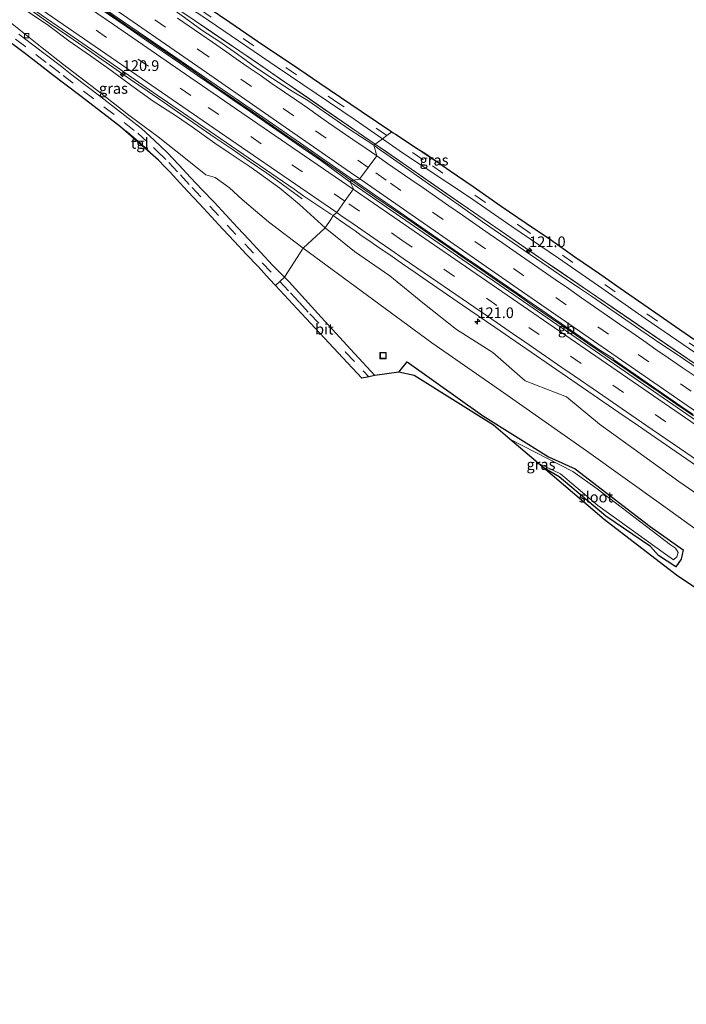
# Model space of a CAD drawing. Units: metres. Extents: x 169997 to 180000, y 556249 to 561696.
# Drawn here: x 172129 to 172285, y 559546 to 559776 of the extents above; entities that cross this region are included whole.
import ezdxf
from ezdxf.enums import TextEntityAlignment as Align

# ---------------------------------------------------------------- set-up
doc = ezdxf.new("R2010")
doc.units = ezdxf.units.M
doc.linetypes.add('VW-3-9_STREEP', pattern=[12, 3, -9])
doc.layers.get('0').update_dxf_attribs({"lineweight": 25})
for name, color, linetype, lineweight in [('B-ME-AM-KILOMETR-S-B1', 7, 'Continuous', 18), ('B-ME-BV-GELEIDECONSTRUCTIE-BARRIER-L-B1', 213, 'BV-STEPBARRIER', 18), ('B-ME-BV-GELEIDECONSTRUCTIE-GELEIDERAIL-L-B1', 213, 'BV-GELEIDERAIL', 18), ('B-ME-GW-INSTEEKWATERGANG-L-B1', 10, 'Continuous', 25), ('B-ME-GW-KRUINLIJN-L-B1', 93, 'Continuous', 18), ('B-ME-GW-TEENLIJN-L-B1', 93, 'Continuous', 18), ('B-ME-IE-GRASLAND-GV-B6', 93, 'Continuous', 18), ('B-ME-IE-HULPGEOMETRIE-L-B1', 53, 'Continuous', 18), ('B-ME-IE-INRICHTINGSELEMENT-S-B1', 253, 'Continuous', 18), ('B-ME-KG-KADASTRAAL-OPNAMEDTMGRENS-L-B1', 10, 'Continuous', 25), ('B-ME-KW-LEUNING-L-B1', 8, 'Continuous', 18), ('B-ME-OG-WATER-GV-B6', 153, 'Continuous', 18), ('B-ME-VH-VERH_SOORT-BETON-OVERIG-GV-B6', 8, 'IE-TERREINAFSCHEIDING-NATUURLIJK-HOUTWAL', 18), ('B-ME-VH-VERH_SOORT-BITUMEN-GV-B6', 8, 'IE-TERREINAFSCHEIDING-NATUURLIJK-HOUTWAL', 18), ('B-ME-VH-VERH_SOORT-TEGELS-GV-B6', 8, 'Continuous', 18), ('B-ME-VV-KOLK-S-B1', 8, 'Continuous', 18), ('B-ME-VW-MARKERING-39STREEP-015-L-B1', 255, 'VW-3-9_STREEP', 18), ('B-ME-VW-MARKERING-STREEP-015-L-B1', 7, 'Continuous', 18)]:
    doc.layers.add(name, color=color, linetype=linetype, lineweight=lineweight)
doc.styles.add('NLCS-ISO', font='NLCS-ISO.TTF')
doc.linetypes.add('BV-GELEIDERAIL', pattern='A,10,-3,[108,NLCS.SHX,S=1,R=0,X=0,Y=0],-3', length=16)
doc.linetypes.add('BV-STEPBARRIER', pattern='A,1,-1,[16,NLCS.SHX,S=1,R=0,X=-1,Y=0],1', length=3)
doc.linetypes.add('IE-TERREINAFSCHEIDING-NATUURLIJK-HOUTWAL', pattern='A,7,-1.5,[67,NLCS.SHX,S=0.75,R=45,X=0,Y=0],-1.5,7,-1.5,[70,NLCS.SHX,S=0.75,R=0,X=0,Y=0],-1.5', length=20)

# ---------------------------------------------------------------- blocks, each defined once
blk = doc.blocks.new('put')
for p, q in [((0.75, 0.75), (-0.75, 0.75)), ((-0.75, 0.75), (-0.75, -0.75)), ((0.75, -0.75), (0.75, 0.75)), ((-0.75, -0.75), (0.75, -0.75))]:
    blk.add_line(p, q)
blk.add_lwpolyline([(-0.625, 0.625), (0.625, 0.625), (0.625, -0.625), (-0.625, -0.625)], close=True)
blk = doc.blocks.new('hecto')
for p, q in [((0, 0.625), (-0.625, 0)), ((0, -0.625), (0, 0.625)), ((-0.625, 0), (0.625, 0)), ((0.625, 0), (0, -0.625))]:
    blk.add_line(p, q)
blk = doc.blocks.new('kolk')
blk.add_lwpolyline([(-0.5, -0.5), (0.5, -0.5), (0.5, 0.5), (-0.5, 0.5)], close=True)

msp = doc.modelspace()

# ---------------------------------------------------------------- linework, layer by layer
at = {"layer": 'B-ME-BV-GELEIDECONSTRUCTIE-BARRIER-L-B1'}
for points in [[(172206.6845, 559738.6322, 3.701), (172204.2462, 559740.3568, 3.7134), (172200.1441, 559743.2149, 3.7011), (172196.0359, 559746.0652, 3.6857), (172191.9024, 559748.8782, 3.6674), (172187.7981, 559751.7338, 3.6423), (172183.6968, 559754.5947, 3.6205), (172179.5765, 559757.4277, 3.5732), (172175.4478, 559760.2477, 3.4986), (172171.3451, 559763.1041, 3.4424), (172167.2414, 559765.9604, 3.3598), (172163.1087, 559768.7762, 3.2602), (172158.9808, 559771.5969, 3.1422), (172154.8523, 559774.4176, 3.04), (172150.7309, 559777.2485, 2.9546), (172146.6095, 559780.0798, 2.845), (172142.4985, 559782.9263, 2.706), (172138.3721, 559785.7497, 2.5581), (172134.2484, 559788.578, 2.4054), (172130.1205, 559791.3987, 2.2271), (172126.0008, 559794.2321, 2.0212)], [(172286.6074, 559683.6431, 3.1923), (172282.4828, 559686.4699, 3.2065), (172278.3673, 559689.3095, 3.2277), (172274.2492, 559692.1434, 3.2477), (172270.1254, 559694.9711, 3.2781), (172266.0038, 559697.801, 3.3259), (172261.8713, 559700.616, 3.3683), (172257.7579, 559703.4589, 3.4106), (172253.6391, 559706.2933, 3.4476), (172249.5146, 559709.12, 3.4713), (172245.4023, 559711.9645, 3.496), (172241.2761, 559714.7887, 3.5188), (172237.1662, 559717.6352, 3.5376), (172233.0521, 559720.4771, 3.5534), (172228.9346, 559723.3135, 3.5701), (172224.8206, 559726.1555, 3.5789), (172220.6994, 559728.9874, 3.5837), (172216.5631, 559731.7965, 3.6304), (172212.4353, 559734.6181, 3.678), (172208.3286, 559737.4694, 3.6926), (172206.6845, 559738.6322, 3.701)]]:
    msp.add_polyline3d(points, dxfattribs=at)
at = {"layer": 'B-ME-BV-GELEIDECONSTRUCTIE-GELEIDERAIL-L-B1'}
for points in [[(172212.2887, 559747.0731, 3.3993), (172209.885, 559748.739, 3.392), (172205.981, 559751.446, 3.389), (172202.049, 559754.171, 3.383), (172197.958, 559756.993, 3.372), (172194.038, 559759.687, 3.356), (172190.008, 559762.443, 3.328), (172186.284, 559764.994, 3.291), (172182.35, 559767.679, 3.209), (172178.385, 559770.384, 3.127), (172174.252, 559773.193, 3.057), (172170.296, 559775.883, 3.006), (172167.4, 559777.849, 2.956), (172163.319, 559780.631, 2.838), (172159.36, 559783.319, 2.725), (172155.323, 559786.038, 2.634), (172151.292, 559788.742, 2.525), (172147.179, 559791.475, 2.391), (172143.187, 559794.081, 2.32), (172139.695, 559796.473, 2.262), (172139.617, 559796.526, 2.279)], [(172121.703, 559785.576, 1.82), (172124.367, 559783.714, 1.911), (172128.301, 559780.901, 2.061), (172132.397, 559778.054, 2.225), (172136.459, 559775.217, 2.386), (172140.36, 559772.501, 2.525), (172143.033, 559770.653, 2.608), (172146.992, 559767.909, 2.684), (172151.097, 559765.064, 2.767), (172155.199, 559762.22, 2.889), (172159.114, 559759.507, 3.005), (172163.075, 559756.774, 3.08), (172166.988, 559754.08, 3.149), (172170.916, 559751.371, 3.173), (172174.951, 559748.586, 3.196), (172178.893, 559745.879, 3.24), (172182.894, 559743.13, 3.3), (172186.998, 559740.301, 3.362), (172188.643, 559739.145, 3.38), (172195.2595, 559734.3537, 3.35)], [(172212.2887, 559747.0731, 3.3993), (172220.7887, 559741.2123, 3.39), (172231.7789, 559733.6121, 3.31), (172233.9789, 559732.0921, 3.27), (172242.7499, 559726.0415, 3.21), (172248.2797, 559722.2015, 3.22), (172252.753, 559719.15, 3.136), (172254.7419, 559717.8178, 3.148), (172261.0117, 559713.5046, 3.1349), (172268.7164, 559708.2585, 3.0697), (172275.2974, 559703.7408, 3.0205), (172281.9243, 559699.2296, 2.9831), (172292.915, 559691.7615, 2.9027)]]:
    msp.add_polyline3d(points, dxfattribs=at)
at = {"layer": 'B-ME-GW-INSTEEKWATERGANG-L-B1'}
msp.add_polyline3d([(172217.834, 559693.822, -0.595), (172219.799, 559696.228, -0.581), (172237.372, 559683.729, -0.592), (172252.73, 559674.066, -0.555), (172258.991, 559671.251, -0.58), (172276.437, 559657.824, -0.716), (172284.141, 559652.324, -0.758), (172283.715, 559650.177, -0.758), (172282.468, 559648.338, -0.675), (172278.43, 559651.048, -0.661), (172276.572, 559653.086, -0.589), (172266.113, 559660.223, -0.585), (172255.205, 559669.415, -0.586), (172251.537, 559671.562, -0.642)], dxfattribs=at)
at = {"layer": 'B-ME-GW-KRUINLIJN-L-B1'}
for points in [[(172101.768, 559797.442, 0.129), (172105.318, 559794.95, 0.235), (172112.159, 559790.178, 0.483), (172115.714, 559787.869, 0.757), (172120.567, 559784.27, 0.942), (172126.061, 559781.385, 1.234), (172131.107, 559778.102, 1.397), (172136.076, 559774.773, 1.558), (172140.853, 559771.198, 1.753), (172145.84, 559767.736, 1.925), (172150.716, 559764.282, 2.041), (172155.53, 559760.666, 2.08), (172160.526, 559757.149, 2.283), (172165.954, 559753.606, 2.371), (172169.637, 559751.061, 2.407), (172174.889, 559747.335, 2.446), (172178.208, 559745.019, 2.446), (172183.337, 559741.652, 2.536), (172190.014, 559736.798, 2.568), (172194.659, 559733.006, 2.571), (172200.668, 559727.573, 2.709)], [(172200.668, 559727.573, 2.709), (172207.443, 559722.019, 2.743), (172215.699, 559716.368, 2.767), (172223.432, 559710.002, 2.534), (172231.296, 559703.814, 2.335), (172239.723, 559698.397, 2.437), (172247.301, 559691.818, 2.316), (172256.956, 559688.083, 2.413), (172264.661, 559681.677, 2.356), (172272.765, 559675.817, 2.371), (172283.176, 559668.307, 2.092), (172291.428, 559662.646, 2.214), (172299.3, 559656.836, 2.287), (172307.862, 559651.647, 2.401), (172319.733, 559644.774, 1.94), (172347.112, 559626.537, 1.789), (172379.478, 559606.679, 1.534), (172389.458, 559600.724, 1.461), (172407.72, 559589.883, 1.442), (172432.261, 559576.723, 1.307), (172460.317, 559562.902, 1.183), (172461.763, 559560.157, 0.747), (172460.591, 559553.386, 0.141), (172457.481, 559549.312, -0.222)]]:
    msp.add_polyline3d(points, dxfattribs=at)
at = {"layer": 'B-ME-GW-TEENLIJN-L-B1'}
for points in [[(172101.768, 559797.442, 0.129), (172102.953, 559795.25, 0.125), (172103.657, 559791.845, -0.033), (172106.977, 559789.493, -0.162), (172110.218, 559787.092, -0.306), (172113.595, 559784.903, -0.404), (172117.066, 559782.881, -0.458), (172120.344, 559780.574, -0.52), (172123.599, 559778.206, -0.592), (172126.82, 559775.836, -0.612), (172129.901, 559773.285, -0.638), (172134.604, 559769.559, -0.659), (172139.333, 559765.862, -0.631), (172147.239, 559759.742, -0.542), (172155.156, 559753.613, -0.499), (172161.64, 559748.811, -0.501), (172168.003, 559743.709, -0.443), (172172.784, 559739.936, -0.527), (172174.999, 559739.271, -0.253), (172178.283, 559736.888, -0.145), (172181.23, 559734.125, -0.223), (172184.34, 559731.538, -0.184), (172187.404, 559728.927, -0.207), (172195.469, 559722.758, -0.04)], [(172195.469, 559722.758, -0.04), (172225.509, 559700.725, -0.337), (172241.546, 559689.56, -0.125), (172261.583, 559675.443, -0.263), (172279.091, 559662.91, -0.418), (172289.708, 559655.305, -0.476), (172307.774, 559643.516, -0.462), (172329.866, 559628.472, -0.465), (172361.175, 559608.36, -0.461), (172395.904, 559589.856, -0.461), (172436.948, 559569.734, -0.457), (172455.609, 559561.295, -0.461), (172458.13, 559559.355, -0.461), (172458.69, 559557.598, -0.515), (172458.296, 559554.988, -0.616), (172456.572, 559552.044, -0.639)]]:
    msp.add_polyline3d(points, dxfattribs=at)
at = {"layer": 'B-ME-IE-GRASLAND-GV-B6'}
for points in [[(172211.9838, 559746.8437, 2.5776), (172206.1983, 559750.5711, 2.5944), (172196.5487, 559757.2765, 2.6174), (172192.57, 559759.678, 2.602), (172188.359, 559762.379, 2.615), (172184.214, 559765.175, 2.595), (172180.154, 559768.095, 2.52), (172176.054, 559770.959, 2.47), (172171.888, 559773.724, 2.376), (172167.835, 559776.656, 2.287), (172163.766, 559779.564, 2.181), (172159.647, 559782.399, 2.06), (172155.531, 559785.237, 1.936), (172151.407, 559788.064, 1.782), (172147.237, 559790.825, 1.654), (172143.125, 559793.668, 1.514), (172139.053, 559796.571, 1.339), (172134.939, 559799.414, 1.163), (172130.828, 559802.261, 1.022), (172126.711, 559805.099, 0.792)], [(172128.199, 559805.306, 1.003), (172130.01, 559804.093, 1.072), (172132.657, 559802.265, 1.089), (172144.3121, 559794.7395, 1.4907), (172171.5929, 559777.1838, 2.2626), (172189.4523, 559765.0851, 2.5413), (172207.6013, 559752.7952, 2.6741), (172213.9855, 559748.3498, 2.6908), (172211.9838, 559746.8437, 2.5776)], [(172126.061, 559781.385, 1.234), (172131.107, 559778.102, 1.397), (172136.076, 559774.773, 1.558), (172140.853, 559771.198, 1.753), (172145.84, 559767.736, 1.925), (172150.716, 559764.282, 2.041), (172155.53, 559760.666, 2.08), (172160.526, 559757.149, 2.283), (172165.954, 559753.606, 2.371), (172169.637, 559751.061, 2.407), (172174.889, 559747.335, 2.446), (172178.208, 559745.019, 2.446), (172183.337, 559741.652, 2.536), (172190.014, 559736.798, 2.568), (172194.659, 559733.006, 2.571), (172200.668, 559727.573, 2.709)], [(172130.6077, 559779.8615, 1.4225), (172143.0893, 559771.2531, 1.857), (172150.3567, 559766.1931, 2.0576), (172161.4543, 559758.5299, 2.2805), (172163.8647, 559756.8731, 2.3365), (172172.3063, 559751.0583, 2.4681), (172182.7511, 559743.8935, 2.5764), (172193.3843, 559736.5553, 2.5907), (172195.6771, 559734.9763, 2.6126), (172201.9759, 559730.7361, 2.6014), (172202.4623, 559730.3984, 2.6063), (172201.931, 559729.493, 2.522), (172200.668, 559727.573, 2.709), (172194.659, 559733.006, 2.571), (172190.014, 559736.798, 2.568), (172183.337, 559741.652, 2.536), (172178.208, 559745.019, 2.446), (172174.889, 559747.335, 2.446), (172169.637, 559751.061, 2.407), (172165.954, 559753.606, 2.371), (172160.526, 559757.149, 2.283), (172155.53, 559760.666, 2.08), (172150.716, 559764.282, 2.041), (172145.84, 559767.736, 1.925), (172140.853, 559771.198, 1.753), (172136.076, 559774.773, 1.558), (172131.107, 559778.102, 1.397)], [(172200.668, 559727.573, 2.709), (172195.469, 559722.758, -0.04), (172187.404, 559728.927, -0.207), (172184.34, 559731.538, -0.184), (172181.23, 559734.125, -0.223), (172178.283, 559736.888, -0.145), (172174.999, 559739.271, -0.253), (172172.784, 559739.936, -0.527), (172168.003, 559743.709, -0.443), (172161.64, 559748.811, -0.501), (172155.156, 559753.613, -0.499), (172147.239, 559759.742, -0.542), (172139.333, 559765.862, -0.631), (172134.604, 559769.559, -0.659), (172129.901, 559773.285, -0.638), (172126.82, 559775.836, -0.612)], [(172126.82, 559775.836, -0.612), (172129.901, 559773.285, -0.638), (172134.604, 559769.559, -0.659), (172139.333, 559765.862, -0.631), (172147.239, 559759.742, -0.542), (172155.156, 559753.613, -0.499), (172161.64, 559748.811, -0.501), (172168.003, 559743.709, -0.443), (172172.784, 559739.936, -0.527), (172174.999, 559739.271, -0.253), (172178.283, 559736.888, -0.145), (172181.23, 559734.125, -0.223), (172184.34, 559731.538, -0.184), (172187.404, 559728.927, -0.207), (172195.469, 559722.758, -0.04), (172191.114, 559716.057, -0.435), (172188.314, 559718.859, -0.405), (172185.591, 559721.789, -0.419), (172182.859, 559724.711, -0.405), (172180.139, 559727.643, -0.424), (172177.419, 559730.577, -0.389), (172174.694, 559733.504, -0.409), (172171.95, 559736.415, -0.414), (172169.215, 559739.334, -0.399), (172166.492, 559742.265, -0.406), (172163.726, 559745.155, -0.422), (172162.311, 559746.571, -0.422), (172160.695, 559748.025, -0.435), (172157.738, 559750.729, -0.471), (172154.608, 559753.22, -0.501), (172151.439, 559755.663, -0.52), (172148.28, 559758.119, -0.536), (172145.103, 559760.552, -0.562), (172141.939, 559762.999, -0.587), (172138.767, 559765.438, -0.625), (172135.574, 559767.852, -0.639), (172132.396, 559770.284, -0.65), (172129.182, 559772.747, -0.63)], [(172294.2082, 559690.1709, 2.1095), (172282.2961, 559698.2448, 2.1664), (172279.1761, 559700.2647, 2.1823), (172274.2994, 559703.6248, 2.3116), (172262.7778, 559711.5632, 2.3231), (172259.987, 559713.4145, 2.3461), (172256.9009, 559715.5934, 2.3705), (172255.3861, 559716.5964, 2.3835), (172241.5743, 559726.1023, 2.4085), (172237.3141, 559728.9402, 2.4461), (172231.6783, 559733.0174, 2.4586), (172224.499, 559737.9447, 2.5463), (172218.1125, 559742.4758, 2.5879), (172215.0014, 559744.6775, 2.5576), (172213.5059, 559745.703, 2.5777), (172211.9838, 559746.8437, 2.5776), (172213.9855, 559748.3498, 2.6908), (172218.6726, 559745.0862, 2.7031), (172234.0608, 559734.8361, 2.5931), (172244.1966, 559727.8207, 2.5581), (172255.0442, 559720.4462, 2.4909), (172264.3823, 559714.0176, 2.4445), (172275.2767, 559706.3509, 2.3242), (172287.1154, 559698.3094, 2.1822)], [(172229.7767, 559740.835, 2.7171), (172223.7566, 559744.9254, 2.7634), (172222.3013, 559745.8801, 2.769), (172223.8724, 559744.9601, 0), (172229.7767, 559740.835, 2.7171)], [(172291.428, 559662.646, 2.214), (172283.176, 559668.307, 2.092), (172272.765, 559675.817, 2.371), (172264.661, 559681.677, 2.356), (172256.956, 559688.083, 2.413), (172247.301, 559691.818, 2.316), (172239.723, 559698.397, 2.437), (172231.296, 559703.814, 2.335), (172223.432, 559710.002, 2.534), (172215.699, 559716.368, 2.767), (172207.443, 559722.019, 2.743), (172200.668, 559727.573, 2.709), (172201.931, 559729.493, 2.522), (172202.4623, 559730.3984, 2.6063), (172204.2073, 559729.1869, 2.6241), (172206.4415, 559727.6357, 2.6135), (172207.6205, 559726.8185, 2.5909), (172209.0461, 559725.7787, 2.591), (172210.7821, 559724.5753, 2.6117), (172213.2205, 559722.8749, 2.6177), (172215.7007, 559721.2351, 2.62), (172218.6773, 559719.1551, 2.6043), (172221.6545, 559717.0747, 2.5674), (172224.4363, 559715.1579, 2.558), (172232.6513, 559709.5011, 2.473), (172240.2319, 559704.3185, 2.4243), (172269.1323, 559684.4537, 2.2225), (172273.7607, 559681.2877, 2.234), (172276.5285, 559679.3927, 2.1923), (172291.0071, 559669.3885, 2.0791)], [(172289.708, 559655.305, -0.476), (172279.091, 559662.91, -0.418), (172261.583, 559675.443, -0.263), (172241.546, 559689.56, -0.125), (172225.509, 559700.725, -0.337), (172195.469, 559722.758, -0.04), (172200.668, 559727.573, 2.709)], [(172200.668, 559727.573, 2.709), (172207.443, 559722.019, 2.743), (172215.699, 559716.368, 2.767), (172223.432, 559710.002, 2.534), (172231.296, 559703.814, 2.335), (172239.723, 559698.397, 2.437), (172247.301, 559691.818, 2.316), (172256.956, 559688.083, 2.413), (172264.661, 559681.677, 2.356), (172272.765, 559675.817, 2.371), (172283.176, 559668.307, 2.092), (172291.428, 559662.646, 2.214)], [(172217.834, 559693.822, -0.595), (172212.2, 559693.037, -0.406), (172205.671, 559700.141, -0.431), (172198.9, 559707.5, -0.402), (172192.197, 559714.924, -0.411), (172191.114, 559716.057, -0.435), (172195.469, 559722.758, -0.04), (172225.509, 559700.725, -0.337), (172241.546, 559689.56, -0.125), (172261.583, 559675.443, -0.263), (172279.091, 559662.91, -0.418), (172289.708, 559655.305, -0.476)], [(172316.373, 559623.766, -0.813), (172282.629, 559646.422, -0.804), (172265.757, 559659.46, -0.715), (172251.537, 559671.562, -0.642), (172255.205, 559669.415, -0.586), (172266.113, 559660.223, -0.585), (172276.572, 559653.086, -0.589), (172278.43, 559651.048, -0.661), (172282.468, 559648.338, -0.675), (172283.715, 559650.177, -0.758), (172284.141, 559652.324, -0.758), (172276.437, 559657.824, -0.716), (172258.991, 559671.251, -0.58), (172252.73, 559674.066, -0.555), (172237.372, 559683.729, -0.592), (172219.799, 559696.228, -0.581), (172217.834, 559693.822, -0.595)], [(172217.834, 559693.822, -0.595), (172219.799, 559696.228, -0.581), (172237.372, 559683.729, -0.592), (172252.73, 559674.066, -0.555), (172258.991, 559671.251, -0.58), (172276.437, 559657.824, -0.716), (172284.141, 559652.324, -0.758), (172283.715, 559650.177, -0.758), (172282.468, 559648.338, -0.675), (172278.43, 559651.048, -0.661), (172276.572, 559653.086, -0.589), (172266.113, 559660.223, -0.585), (172255.205, 559669.415, -0.586), (172251.537, 559671.562, -0.642), (172250.37, 559672.555, -1.261), (172255.56, 559670.123, -1.261), (172264.258, 559662.736, -1.26), (172280.064, 559651.344, -1.26), (172281.892, 559650.031, -1.26), (172282.701, 559650.749, -1.26), (172282.987, 559651.7, -1.26), (172282.402, 559652.703, -1.26), (172281.222, 559653.51, -1.26), (172264.073, 559666.601, -1.26), (172258.453, 559670.678, -1.262), (172243.749, 559678.19, -1.261), (172239.944, 559681.428, -0.583), (172221.436, 559693.07, -0.531), (172217.834, 559693.822, -0.595)]]:
    msp.add_polyline3d(points, dxfattribs=at)
at = {"layer": 'B-ME-IE-HULPGEOMETRIE-L-B1'}
msp.add_polyline3d([(172189.009, 559714.077, -0.328), (172191.114, 559716.057, -0.435), (172195.469, 559722.758, -0.04), (172200.668, 559727.573, 2.709), (172201.931, 559729.493, 2.522), (172202.4623, 559730.3984, 2.6063), (172203.353, 559731.131, 2.675), (172205.285, 559733.909, 2.74), (172207.219, 559736.689, 2.81), (172206.4472, 559738.2064, 2.8206), (172206.681, 559738.632, 3.72), (172207.2641, 559738.678, 2.8502), (172208.661, 559738.874, 2.819), (172210.686, 559741.629, 2.748), (172212.703, 559744.374, 2.7), (172211.9838, 559746.8437, 2.5776), (172213.9855, 559748.3498, 2.6908), (172215.0164, 559749.1255, 2.6889), (172216.1677, 559749.9917, 2.7624)], dxfattribs=at)
at = {"layer": 'B-ME-KG-KADASTRAAL-OPNAMEDTMGRENS-L-B1'}
for points in [[(172173.3198, 559778.9622, 2.318), (172178.3479, 559775.5402, 2.4163), (172184.8163, 559771.1704, 2.5027), (172194.4494, 559764.6769, 2.6162), (172199.3986, 559761.3444, 2.6457), (172209.0056, 559754.8174, 2.7076), (172216.1677, 559749.9917, 2.7624), (172216.5099, 559749.7611, 2.765), (172217.0174, 559749.4192, 2.7689), (172222.3013, 559745.8801, 2.769), (172223.8724, 559744.9601, 0), (172229.7767, 559740.835, 2.7171), (172235.1682, 559737.159, 2.6799), (172241.7045, 559732.5814, 2.6479), (172247.5579, 559728.6147, 2.5808), (172253.2051, 559724.7957, 2.5406), (172258.9257, 559720.7961, 2.5251), (172264.7138, 559716.7875, 2.5121), (172269.4411, 559713.4152, 2.472), (172276.0078, 559708.9344, 2.3989), (172281.346, 559705.2339, 2.3159), (172286.6777, 559701.5237, 2.2637)], [(172316.373, 559623.766, -0.813), (172282.629, 559646.422, -0.804), (172265.757, 559659.46, -0.715), (172251.537, 559671.562, -0.642), (172250.37, 559672.555, -1.261), (172243.749, 559678.19, -1.261), (172239.944, 559681.428, -0.583), (172221.436, 559693.07, -0.531), (172217.834, 559693.822, -0.595), (172212.2, 559693.037, -0.406), (172210.816, 559692.761, -0.35), (172209.185, 559692.436, -0.333), (172203.654, 559698.369, -0.36), (172195.14, 559707.521, -0.337), (172189.009, 559714.077, -0.328), (172187.672, 559715.548, -0.307), (172184.961, 559718.49, -0.32), (172182.229, 559721.411, -0.323), (172179.511, 559724.346, -0.33), (172176.781, 559727.269, -0.336), (172174.049, 559730.192, -0.334), (172171.322, 559733.117, -0.337), (172168.592, 559736.041, -0.35), (172165.867, 559738.969, -0.324), (172164.509, 559740.438, -0.333), (172163.134, 559741.891, -0.339), (172161.727, 559743.313, -0.344), (172152.904, 559751.118, -0.42), (172149.726, 559753.551, -0.451), (172143.372, 559758.416, -0.493), (172140.193, 559760.846, -0.506), (172137.024, 559763.289, -0.54), (172133.849, 559765.725, -0.564), (172130.664, 559768.147, -0.578), (172127.629, 559770.507, -0.584)]]:
    msp.add_polyline3d(points, dxfattribs=at)
at = {"layer": 'B-ME-KW-LEUNING-L-B1'}
for points in [[(172145.842, 559792.344, 1.57), (172159.12, 559783.442, 2.007), (172172.359, 559774.465, 2.275), (172185.607, 559765.435, 2.576), (172198.948, 559756.279, 2.636), (172212.2966, 559747.079, 2.6782)], [(172212.2966, 559747.079, 2.6782), (172215.39, 559744.947, 2.688), (172228.536, 559735.816, 2.606), (172241.701, 559726.73, 2.472), (172253.77, 559718.421, 2.385), (172271.944, 559706.028, 2.275), (172285.297, 559696.929, 2.149), (172301.804, 559685.713, 2.012), (172318.311, 559674.38, 1.773), (172334.719, 559663.341, 1.75), (172354.875, 559650.311, 1.484), (172385.726, 559631.832, 1.362), (172403.3601, 559622.1694, 1.232)]]:
    msp.add_polyline3d(points, dxfattribs=at)
at = {"layer": 'B-ME-OG-WATER-GV-B6'}
msp.add_polyline3d([(172250.37, 559672.555, -1.261), (172243.749, 559678.19, -1.261), (172258.453, 559670.678, -1.262), (172264.073, 559666.601, -1.26), (172281.222, 559653.51, -1.26), (172282.402, 559652.703, -1.26), (172282.987, 559651.7, -1.26), (172282.701, 559650.749, -1.26), (172281.892, 559650.031, -1.26), (172280.064, 559651.344, -1.26), (172264.258, 559662.736, -1.26), (172255.56, 559670.123, -1.261), (172250.37, 559672.555, -1.261)], dxfattribs=at)
at = {"layer": 'B-ME-VH-VERH_SOORT-BETON-OVERIG-GV-B6'}
for points in [[(172207.2641, 559738.678, 2.8502), (172206.681, 559738.632, 3.72), (172206.4472, 559738.2064, 2.8206), (172199.64, 559743.249, 2.834), (172195.526, 559746.089, 2.821), (172191.411, 559748.93, 2.799), (172187.299, 559751.774, 2.777), (172183.186, 559754.617, 2.74), (172179.07, 559757.456, 2.685), (172174.942, 559760.279, 2.62), (172170.838, 559763.132, 2.554), (172166.722, 559765.972, 2.473), (172162.598, 559768.8, 2.371), (172158.481, 559771.637, 2.264), (172154.354, 559774.46, 2.158), (172150.23, 559777.286, 2.066), (172146.109, 559780.118, 1.954), (172141.991, 559782.954, 1.808), (172137.869, 559785.785, 1.667), (172133.737, 559788.6, 1.509), (172129.61, 559791.424, 1.34), (172125.493, 559794.26, 1.146)], [(172126.0109, 559794.5386, 1.1995), (172138.6497, 559786.0178, 1.7102), (172153.5719, 559775.6851, 2.1704), (172165.5685, 559767.4893, 2.4724), (172176.6374, 559759.8756, 2.6765), (172187.3359, 559752.5124, 2.8037), (172194.9005, 559747.2942, 2.8586), (172207.2641, 559738.678, 2.8502)], [(172306.5947, 559669.1473, 2.1953), (172278.2907, 559688.6983, 2.41), (172240.1397, 559715.0465, 2.654), (172236.0273, 559717.7787, 2.681), (172207.1685, 559737.7047, 2.8219), (172206.4472, 559738.2064, 2.8206), (172206.681, 559738.632, 3.72), (172207.2641, 559738.678, 2.8502)], [(172207.2641, 559738.678, 2.8502), (172232.8425, 559720.9523, 2.6803), (172235.1813, 559719.3441, 2.6868), (172264.7623, 559698.9977, 2.47), (172268.0191, 559696.9183, 2.4334), (172267.9213, 559696.7653, 2.436), (172280.8195, 559687.8707, 2.3341), (172283.6593, 559685.9157, 2.3419), (172286.4991, 559683.9607, 2.3303)]]:
    msp.add_polyline3d(points, dxfattribs=at)
at = {"layer": 'B-ME-VH-VERH_SOORT-BITUMEN-GV-B6'}
for points in [[(172126.711, 559805.099, 0.792), (172130.828, 559802.261, 1.022), (172134.939, 559799.414, 1.163), (172139.053, 559796.571, 1.339), (172143.125, 559793.668, 1.514), (172147.237, 559790.825, 1.654), (172151.407, 559788.064, 1.782), (172155.531, 559785.237, 1.936), (172159.647, 559782.399, 2.06), (172163.766, 559779.564, 2.181), (172167.835, 559776.656, 2.287), (172171.888, 559773.724, 2.376), (172176.054, 559770.959, 2.47), (172180.154, 559768.095, 2.52), (172184.214, 559765.175, 2.595), (172188.359, 559762.379, 2.615), (172192.57, 559759.678, 2.602), (172196.5487, 559757.2765, 2.6174), (172206.1983, 559750.5711, 2.5944), (172211.9838, 559746.8437, 2.5776), (172212.703, 559744.374, 2.7), (172210.686, 559741.629, 2.748), (172208.661, 559738.874, 2.819), (172207.2641, 559738.678, 2.8502)], [(172207.2641, 559738.678, 2.8502), (172194.9005, 559747.2942, 2.8586), (172187.3359, 559752.5124, 2.8037), (172176.6374, 559759.8756, 2.6765), (172165.5685, 559767.4893, 2.4724), (172153.5719, 559775.6851, 2.1704), (172138.6497, 559786.0178, 1.7102), (172126.0109, 559794.5386, 1.1995)], [(172150.23, 559777.286, 2.066), (172154.354, 559774.46, 2.158), (172158.481, 559771.637, 2.264), (172162.598, 559768.8, 2.371), (172166.722, 559765.972, 2.473), (172170.838, 559763.132, 2.554), (172174.942, 559760.279, 2.62), (172179.07, 559757.456, 2.685), (172183.186, 559754.617, 2.74), (172187.299, 559751.774, 2.777), (172191.411, 559748.93, 2.799), (172195.526, 559746.089, 2.821), (172199.64, 559743.249, 2.834), (172206.4472, 559738.2064, 2.8206), (172207.219, 559736.689, 2.81), (172205.285, 559733.909, 2.74), (172203.353, 559731.131, 2.675), (172202.4623, 559730.3984, 2.6063), (172201.9759, 559730.7361, 2.6014), (172195.6771, 559734.9763, 2.6126), (172193.3843, 559736.5553, 2.5907), (172182.7511, 559743.8935, 2.5764), (172172.3063, 559751.0583, 2.4681), (172163.8647, 559756.8731, 2.3365), (172161.4543, 559758.5299, 2.2805), (172150.3567, 559766.1931, 2.0576), (172143.0893, 559771.2531, 1.857), (172130.6077, 559779.8615, 1.4225)], [(172173.3198, 559778.9622, 2.318), (172178.3479, 559775.5402, 2.4163), (172184.8163, 559771.1704, 2.5027), (172194.4494, 559764.6769, 2.6162), (172199.3986, 559761.3444, 2.6457), (172209.0056, 559754.8174, 2.7076), (172216.1677, 559749.9917, 2.7624), (172215.0164, 559749.1255, 2.6889), (172213.9855, 559748.3498, 2.6908), (172207.6013, 559752.7952, 2.6741), (172189.4523, 559765.0851, 2.5413), (172171.5929, 559777.1838, 2.2626)], [(172129.182, 559772.747, -0.63), (172132.396, 559770.284, -0.65), (172135.574, 559767.852, -0.639), (172138.767, 559765.438, -0.625), (172141.939, 559762.999, -0.587), (172145.103, 559760.552, -0.562), (172148.28, 559758.119, -0.536), (172151.439, 559755.663, -0.52), (172154.608, 559753.22, -0.501), (172157.738, 559750.729, -0.471), (172160.695, 559748.025, -0.435), (172162.311, 559746.571, -0.422), (172163.726, 559745.155, -0.422), (172166.492, 559742.265, -0.406), (172169.215, 559739.334, -0.399), (172171.95, 559736.415, -0.414), (172174.694, 559733.504, -0.409), (172177.419, 559730.577, -0.389), (172180.139, 559727.643, -0.424), (172182.859, 559724.711, -0.405), (172185.591, 559721.789, -0.419), (172188.314, 559718.859, -0.405), (172191.114, 559716.057, -0.435), (172189.009, 559714.077, -0.328)], [(172189.009, 559714.077, -0.328), (172187.672, 559715.548, -0.307), (172184.961, 559718.49, -0.32), (172182.229, 559721.411, -0.323), (172179.511, 559724.346, -0.33), (172176.781, 559727.269, -0.336), (172174.049, 559730.192, -0.334), (172171.322, 559733.117, -0.337), (172168.592, 559736.041, -0.35), (172165.867, 559738.969, -0.324), (172164.509, 559740.438, -0.333), (172163.134, 559741.891, -0.339), (172161.727, 559743.313, -0.344), (172160.283, 559744.702, -0.35), (172159.003, 559745.938, -0.357), (172157.55, 559747.321, -0.368), (172154.492, 559749.901, -0.408), (172152.904, 559751.118, -0.42), (172149.726, 559753.551, -0.451), (172143.372, 559758.416, -0.493), (172140.193, 559760.846, -0.506), (172137.024, 559763.289, -0.54), (172133.849, 559765.725, -0.564), (172130.664, 559768.147, -0.578), (172127.629, 559770.507, -0.584)], [(172287.1154, 559698.3094, 2.1822), (172275.2767, 559706.3509, 2.3242), (172264.3823, 559714.0176, 2.4445), (172255.0442, 559720.4462, 2.4909), (172244.1966, 559727.8207, 2.5581), (172234.0608, 559734.8361, 2.5931), (172218.6726, 559745.0862, 2.7031), (172213.9855, 559748.3498, 2.6908), (172215.0164, 559749.1255, 2.6889), (172216.1677, 559749.9917, 2.7624), (172216.5099, 559749.7611, 2.765)], [(172216.5099, 559749.7611, 2.765), (172217.0174, 559749.4192, 2.7689), (172222.3013, 559745.8801, 2.769), (172223.7566, 559744.9254, 2.7634), (172229.7767, 559740.835, 2.7171), (172235.1682, 559737.159, 2.6799), (172241.7045, 559732.5814, 2.6479), (172247.5579, 559728.6147, 2.5808), (172253.2051, 559724.7957, 2.5406), (172258.9257, 559720.7961, 2.5251), (172264.7138, 559716.7875, 2.5121), (172269.4411, 559713.4152, 2.472), (172276.0078, 559708.9344, 2.3989), (172281.346, 559705.2339, 2.3159), (172286.6777, 559701.5237, 2.2637)], [(172207.2641, 559738.678, 2.8502), (172208.661, 559738.874, 2.819), (172210.686, 559741.629, 2.748), (172212.703, 559744.374, 2.7), (172211.9838, 559746.8437, 2.5776), (172213.5059, 559745.703, 2.5777), (172215.0014, 559744.6775, 2.5576), (172218.1125, 559742.4758, 2.5879), (172224.499, 559737.9447, 2.5463), (172231.6783, 559733.0174, 2.4586), (172237.3141, 559728.9402, 2.4461), (172241.5743, 559726.1023, 2.4085), (172255.3861, 559716.5964, 2.3835), (172256.9009, 559715.5934, 2.3705), (172259.987, 559713.4145, 2.3461), (172262.7778, 559711.5632, 2.3231), (172274.2994, 559703.6248, 2.3116), (172279.1761, 559700.2647, 2.1823), (172282.2961, 559698.2448, 2.1664), (172294.2082, 559690.1709, 2.1095)], [(172291.0071, 559669.3885, 2.0791), (172276.5285, 559679.3927, 2.1923), (172273.7607, 559681.2877, 2.234), (172269.1323, 559684.4537, 2.2225), (172240.2319, 559704.3185, 2.4243), (172232.6513, 559709.5011, 2.473), (172224.4363, 559715.1579, 2.558), (172221.6545, 559717.0747, 2.5674), (172218.6773, 559719.1551, 2.6043), (172215.7007, 559721.2351, 2.62), (172213.2205, 559722.8749, 2.6177), (172210.7821, 559724.5753, 2.6117), (172209.0461, 559725.7787, 2.591), (172207.6205, 559726.8185, 2.5909), (172206.4415, 559727.6357, 2.6135), (172204.2073, 559729.1869, 2.6241), (172202.4623, 559730.3984, 2.6063), (172203.353, 559731.131, 2.675), (172205.285, 559733.909, 2.74), (172207.219, 559736.689, 2.81), (172206.4472, 559738.2064, 2.8206), (172207.1685, 559737.7047, 2.8219), (172236.0273, 559717.7787, 2.681), (172240.1397, 559715.0465, 2.654), (172278.2907, 559688.6983, 2.41), (172306.5947, 559669.1473, 2.1953)], [(172286.4991, 559683.9607, 2.3303), (172283.6593, 559685.9157, 2.3419), (172280.8195, 559687.8707, 2.3341), (172267.9213, 559696.7653, 2.436), (172268.0191, 559696.9183, 2.4334), (172264.7623, 559698.9977, 2.47), (172235.1813, 559719.3441, 2.6868), (172232.8425, 559720.9523, 2.6803), (172207.2641, 559738.678, 2.8502)], [(172209.185, 559692.436, -0.333), (172203.654, 559698.369, -0.36), (172195.14, 559707.521, -0.337), (172189.009, 559714.077, -0.328), (172191.114, 559716.057, -0.435), (172192.197, 559714.924, -0.411), (172198.9, 559707.5, -0.402), (172205.671, 559700.141, -0.431), (172212.2, 559693.037, -0.406), (172210.816, 559692.761, -0.35), (172209.185, 559692.436, -0.333)]]:
    msp.add_polyline3d(points, dxfattribs=at)
at = {"layer": 'B-ME-VH-VERH_SOORT-TEGELS-GV-B6'}
msp.add_polyline3d([(172161.727, 559743.313, -0.344), (172152.904, 559751.118, -0.42), (172154.492, 559749.901, -0.408), (172157.55, 559747.321, -0.368), (172159.003, 559745.938, -0.357), (172160.283, 559744.702, -0.35), (172161.727, 559743.313, -0.344)], dxfattribs=at)
at = {"layer": 'B-ME-VW-MARKERING-39STREEP-015-L-B1'}
for points in [[(172210.6768, 559741.6164, 2.7449), (172193.3085, 559753.7285, 2.7224), (172173.2395, 559767.6019, 2.4861), (172153.5931, 559781.2055, 2.05), (172138.5679, 559791.5811, 1.52), (172118.9247, 559805.1479, 0.6046), (172112.5085, 559809.5831, 0.2594), (172109.9901, 559811.3153, 0.1074), (172092.8917, 559823.0615, -0.94), (172063.8093, 559843.1253, -2.9801), (172034.3927, 559863.3271, -5.07), (172031.2159, 559865.5201, -5.3103), (172012.6249, 559878.4045, -6.64), (172001.7019, 559885.9475, -7.2551), (171989.5059, 559894.3058, -7.7776)], [(172205.2114, 559733.8032, 2.7237), (172185.7261, 559747.1719, 2.7), (172169.2997, 559758.4695, 2.5), (172149.6251, 559772.0003, 2.0688), (172136.5845, 559780.9953, 1.66), (172120.1629, 559792.2259, 0.9471), (172094.0367, 559810.1611, -0.4728), (172078.6269, 559820.7903, -1.4726), (172061.2837, 559832.6815, -2.7469), (172058.7839, 559834.3993, -2.9099), (172018.9693, 559861.7837, -5.7574), (172004.0981, 559872.0277, -6.8241), (172001.6213, 559873.7383, -6.9725), (171996.6499, 559877.1537, -7.2372), (171986.7075, 559883.9977, -7.6839), (171982.1783, 559887.0879, -7.8289)], [(172215.0164, 559749.1255, 2.6889), (172203.8515, 559756.5814, 2.6574), (172163.4169, 559783.9633, 2.0943), (172148.6852, 559793.8443, 1.6296), (172141.2988, 559798.6177, 1.383), (172133.7454, 559803.2909, 1.1447), (172126.559, 559808.043, 0.8832)], [(172128.406, 559771.627, -0.607), (172133.121, 559768.002, -0.608), (172136.304, 559765.576, -0.592), (172139.481, 559763.143, -0.564), (172144.238, 559759.484, -0.527), (172148.997, 559755.827, -0.494), (172153.756, 559752.169, -0.46), (172156.879, 559749.67, -0.43), (172160.573, 559746.309, -0.391), (172161.297, 559745.637, -0.386), (172164.122, 559742.801, -0.377), (172166.86, 559739.884, -0.364), (172169.587, 559736.958, -0.379), (172173.69, 559732.579, -0.372), (172177.78, 559728.19, -0.371), (172181.865, 559723.795, -0.366), (172185.957, 559719.407, -0.366), (172190.014, 559715.022, -0.359)], [(172403.9147, 559627.485, 1.0649), (172384.9971, 559636.6191, 1.411), (172379.7417, 559639.3363, 1.4759), (172372.0273, 559643.7372, 1.5452), (172354.2987, 559654.3696, 1.656), (172341.8001, 559662.2509, 1.7366), (172327.0135, 559672.0985, 1.8565), (172288.0711, 559698.9585, 2.2078), (172247.9051, 559726.6976, 2.5487), (172223.5117, 559743.4523, 2.713), (172215.0164, 559749.1255, 2.6889)], [(172552.5713, 559556.0835, 0.8582), (172538.8653, 559559.9767, 0.8878), (172516.3813, 559567.0917, 0.94), (172494.0839, 559574.8765, 1.0079), (172482.9007, 559579.1495, 1.0376), (172452.9803, 559591.5297, 1.22), (172428.8629, 559602.6957, 1.3413), (172407.7881, 559613.2787, 1.46), (172387.0417, 559624.5207, 1.5828), (172357.0077, 559642.3381, 1.77), (172353.7727, 559644.3015, 1.7864), (172324.0031, 559663.6373, 2.03), (172295.9407, 559682.6423, 2.25), (172266.7509, 559702.6939, 2.44), (172238.0289, 559722.6057, 2.607), (172214.8931, 559738.6761, 2.7504), (172210.6768, 559741.6164, 2.7449)], [(172549.8174, 559546.2125, 1.0217), (172544.0443, 559547.7403, 1.04), (172532.4203, 559551.1327, 1.0644), (172509.5771, 559558.5159, 1.1523), (172487.0411, 559566.6915, 1.24), (172464.8385, 559575.5253, 1.35), (172442.8157, 559585.0867, 1.4477), (172421.1093, 559595.3043, 1.5468), (172399.8447, 559606.1341, 1.65), (172378.7513, 559617.7127, 1.7668), (172357.3373, 559630.4629, 1.87), (172317.1609, 559656.8187, 2.1231), (172290.0325, 559675.4695, 2.26), (172250.6015, 559702.5971, 2.51), (172218.5493, 559724.6523, 2.74), (172205.2114, 559733.8032, 2.7237)], [(172190.014, 559715.022, -0.359), (172192.525, 559712.371, -0.359), (172194.604, 559710.078, -0.359), (172197.069, 559707.442, -0.36), (172205.409, 559698.539, -0.369), (172209.504, 559694.171, -0.355), (172210.816, 559692.761, -0.35)]]:
    msp.add_polyline3d(points, dxfattribs=at)
at = {"layer": 'B-ME-VW-MARKERING-STREEP-015-L-B1'}
for points in [[(171987.135, 559891.9713, -7.7374), (171987.5693, 559891.6797, -7.7237), (171990.0549, 559889.9721, -7.6284), (172000.5975, 559882.7079, -7.1462), (172008.0837, 559877.5251, -6.7406), (172012.6445, 559874.3565, -6.4476), (172053.7391, 559845.9863, -3.4628), (172093.8219, 559818.4143, -0.673), (172100.4147, 559813.8827, -0.24), (172118.3101, 559801.5337, 0.7669), (172141.7979, 559785.3459, 1.81), (172153.5981, 559777.1913, 2.1895), (172171.9179, 559764.4845, 2.5875), (172186.4389, 559754.4347, 2.7772), (172206.5331, 559740.4775, 2.84), (172208.7223, 559738.9574, 2.8277)], [(172207.1278, 559736.558, 2.7755), (172188.9141, 559749.0707, 2.8), (172166.7803, 559764.3079, 2.4989), (172151.2099, 559775.0369, 2.14), (172135.1219, 559786.0831, 1.6082), (172113.7121, 559800.7145, 0.6059), (172092.9067, 559815.0591, -0.5718), (172078.1499, 559825.2393, -1.5587), (172062.2519, 559836.1229, -2.727), (172059.8749, 559837.7545, -2.8836), (172021.8681, 559863.8631, -5.6136), (172006.5871, 559874.4405, -6.7027), (171995.1181, 559882.3373, -7.3143), (171987.5209, 559887.5591, -7.6435), (171984.6367, 559889.5102, -7.7385)], [(171979.785, 559884.7311, -7.8987), (171985.8277, 559880.6085, -7.69), (171994.0349, 559874.9703, -7.32), (172000.4261, 559870.5463, -6.9765), (172009.8259, 559864.0649, -6.3441), (172034.5651, 559847.0635, -4.5548), (172051.9483, 559835.1703, -3.3), (172062.5685, 559827.8925, -2.5702), (172065.1287, 559826.1399, -2.37), (172082.1589, 559814.4255, -1.157), (172100.3213, 559801.8489, -0.0397), (172123.5223, 559785.9899, 1.13), (172125.9323, 559784.3741, 1.25), (172134.5085, 559778.4585, 1.6), (172150.7163, 559767.3011, 2.0976), (172173.4039, 559751.6561, 2.53), (172181.0823, 559746.3923, 2.6166), (172203.3191, 559731.1031, 2.6864)], [(172166.1655, 559776.5317, 2.2496), (172168.8879, 559774.6445, 2.31), (172171.6105, 559772.7575, 2.36), (172174.3329, 559770.8703, 2.412), (172177.1125, 559768.9473, 2.46), (172179.8921, 559767.0245, 2.51), (172182.6717, 559765.1017, 2.5452), (172185.4513, 559763.1789, 2.58), (172188.3005, 559761.2037, 2.61), (172191.1497, 559759.2287, 2.63), (172193.9989, 559757.2535, 2.6569), (172196.4805, 559755.5301, 2.67), (172198.9621, 559753.8067, 2.6797), (172201.4437, 559752.0833, 2.69), (172203.9253, 559750.3599, 2.69), (172207.0669, 559748.2031, 2.69), (172210.2085, 559746.0463, 2.683), (172212.6786, 559744.3408, 2.68)], [(172212.6786, 559744.3408, 2.68), (172212.7005, 559744.3257, 2.68), (172215.1925, 559742.6053, 2.6874), (172217.6847, 559740.8847, 2.6867), (172220.5841, 559738.8671, 2.6759), (172223.4835, 559736.8497, 2.66), (172226.3829, 559734.8321, 2.6384), (172229.5177, 559732.6587, 2.6019), (172232.6523, 559730.4853, 2.5746), (172235.7871, 559728.3119, 2.5592), (172238.9219, 559726.1385, 2.54), (172242.0565, 559723.9649, 2.52), (172245.1913, 559721.7915, 2.51), (172248.2383, 559719.6787, 2.5), (172251.2851, 559717.5659, 2.4854), (172254.3321, 559715.4531, 2.4702), (172257.3791, 559713.3403, 2.46), (172260.4259, 559711.2275, 2.44), (172263.4729, 559709.1147, 2.4175), (172266.5197, 559707.0021, 2.39), (172269.3453, 559705.0411, 2.3692), (172272.1709, 559703.0801, 2.3429), (172274.9965, 559701.1191, 2.3197), (172277.8219, 559699.1581, 2.3), (172280.6475, 559697.1971, 2.2733), (172283.9211, 559694.9633, 2.26), (172287.1947, 559692.7293, 2.2495)], [(172208.7223, 559738.9574, 2.8277), (172245.6553, 559713.3135, 2.62), (172285.0773, 559686.0577, 2.3306), (172305.4687, 559672.1279, 2.19), (172342.2679, 559647.7207, 1.95), (172366.9133, 559632.3975, 1.7782), (172390.0575, 559619.0615, 1.6265), (172408.6325, 559609.1213, 1.53), (172433.4407, 559596.8521, 1.4), (172452.1719, 559588.3027, 1.3), (172472.4989, 559579.7423, 1.16), (172489.4045, 559573.1243, 1.0889), (172505.7943, 559567.2027, 1.04), (172522.8795, 559561.4693, 0.9987), (172539.4237, 559556.3585, 0.96), (172551.6783, 559552.8834, 0.9398)], [(172550.7318, 559549.4891, 0.9425), (172534.0989, 559554.1985, 0.9879), (172516.0161, 559559.9421, 1.0452), (172508.2365, 559562.5673, 1.09), (172499.2543, 559565.7849, 1.1561), (172482.4943, 559572.0101, 1.1783), (172462.4681, 559580.1793, 1.2686), (172441.8623, 559589.2219, 1.3733), (172428.9655, 559595.2261, 1.4284), (172413.5765, 559602.8083, 1.51), (172400.7837, 559609.4341, 1.566), (172380.7203, 559620.4785, 1.6846), (172373.7569, 559624.4855, 1.73), (172353.9329, 559636.5793, 1.83), (172345.0377, 559642.2681, 1.8891), (172305.6271, 559668.8041, 2.24), (172264.9997, 559696.7395, 2.51), (172226.1383, 559723.4979, 2.75), (172207.1278, 559736.558, 2.7755)], [(172203.3191, 559731.1031, 2.6864), (172204.2759, 559730.4465, 2.6895), (172207.1917, 559728.4381, 2.68), (172213.0231, 559724.4211, 2.68), (172215.9389, 559722.4125, 2.674), (172218.8547, 559720.4041, 2.6611), (172226.9213, 559714.8661, 2.61), (172229.6103, 559713.0201, 2.5877), (172232.5849, 559710.9775, 2.5512), (172235.5595, 559708.9349, 2.5279), (172238.5343, 559706.8925, 2.5), (172241.5089, 559704.8499, 2.48), (172244.3513, 559702.8831, 2.47), (172247.1937, 559700.9165, 2.4556), (172255.8545, 559694.9563, 2.4005), (172258.7635, 559692.9595, 2.39), (172264.4333, 559689.0673, 2.3538), (172275.4753, 559681.4857, 2.29), (172289.4391, 559671.8487, 2.19)]]:
    msp.add_polyline3d(points, dxfattribs=at)

# ---------------------------------------------------------------- block references
at = {"layer": 'B-ME-AM-KILOMETR-S-B1', "rotation": 90}
for p in [(172153.4058, 559763.3939, 2.2457), (172248.226, 559722.254, 2.463), (172236.152, 559705.678, 2.509)]:
    msp.add_blockref('hecto', p, dxfattribs=at)
at = {"layer": 'B-ME-IE-INRICHTINGSELEMENT-S-B1', "rotation": 90}
msp.add_blockref('put', (172214.134, 559697.715, -0.374), dxfattribs=at)
at = {"layer": 'B-ME-VV-KOLK-S-B1', "rotation": 90}
msp.add_blockref('kolk', (172131.003, 559772.437, -0.693), dxfattribs=at)

# ---------------------------------------------------------------- texts
at = {"layer": 'B-ME-AM-KILOMETR-S-B1', "ltscale": 0.2, "style": 'NLCS-ISO'}
for s, p in [('120.9', (172153.4058, 559763.3939, 2.2457)), ('121.0', (172248.226, 559722.254, 2.463)), ('121.0', (172236.152, 559705.678, 2.509))]:
    msp.add_text(s, height=2.5, dxfattribs=at).set_placement(p, align=Align.BOTTOM_LEFT)
at = {"layer": 'B-ME-BV-GELEIDECONSTRUCTIE-BARRIER-L-B1', "ltscale": 0.2, "style": 'NLCS-ISO'}
msp.add_text('gb', height=2.5, dxfattribs=at).set_placement((172256.9507, 559704.0257), align=Align.MIDDLE_CENTER)
at = {"layer": 'B-ME-IE-GRASLAND-GV-B6', "ltscale": 0.2, "style": 'NLCS-ISO'}
for p in [(172151.218, 559760.1), (172226.039, 559743.3576), (172250.9875, 559672.283)]:
    msp.add_text('gras', height=2.5, dxfattribs=at).set_placement(p, align=Align.MIDDLE_CENTER)
at = {"layer": 'B-ME-OG-WATER-GV-B6', "ltscale": 0.2, "style": 'NLCS-ISO'}
msp.add_text('sloot', height=2.5, dxfattribs=at).set_placement((172263.797, 559664.6766), align=Align.MIDDLE_CENTER)
at = {"layer": 'B-ME-VH-VERH_SOORT-BITUMEN-GV-B6', "ltscale": 0.2, "style": 'NLCS-ISO'}
msp.add_text('bit', height=2.5, dxfattribs=at).set_placement((172200.4345, 559703.8848), align=Align.MIDDLE_CENTER)
at = {"layer": 'B-ME-VH-VERH_SOORT-TEGELS-GV-B6', "ltscale": 0.2, "style": 'NLCS-ISO'}
msp.add_text('tgl', height=2.5, dxfattribs=at).set_placement((172157.3598, 559747.2663), align=Align.MIDDLE_CENTER)

doc.saveas('drawing.dxf')
